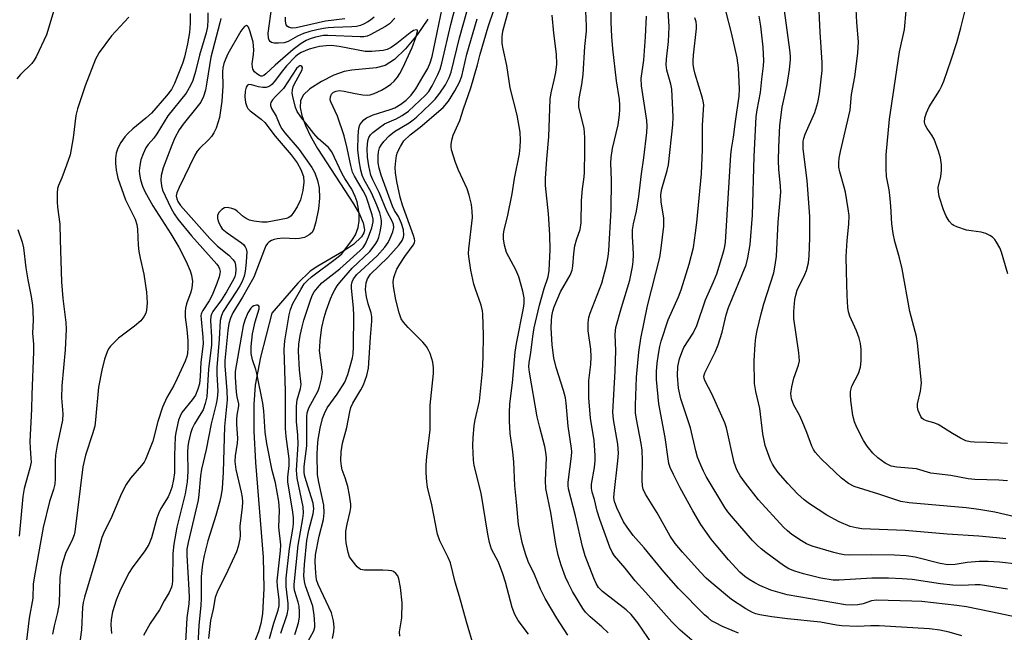
# Model space of a CAD drawing. Units: inches. Extents: x 1303766 to 1309766, y 561447 to 565446.
# Drawn here: x 1308650 to 1308902, y 564801 to 564957 of the extents above; entities that cross this region are included whole.
import ezdxf

# ---------------------------------------------------------------- set-up
doc = ezdxf.new("R2010")
doc.units = ezdxf.units.IN
doc.header["$MEASUREMENT"] = 0
doc.layers.add('HYDRO-Single Line Stream', color=4, linetype='Continuous')
doc.layers.add('Undefined', color=1, linetype='Continuous')

msp = doc.modelspace()

# ---------------------------------------------------------------- linework, layer by layer
at = {"layer": 'HYDRO-Single Line Stream'}
msp.add_lwpolyline([(1308754.45, 564957.38), (1308751.73, 564953.37), (1308748.76, 564949.8), (1308745.93, 564947.09), (1308743.56, 564945.57), (1308741.22, 564944.97), (1308734.98, 564944.34), (1308733.01, 564944), (1308730.42, 564943.09), (1308727.2, 564941.47), (1308724.29, 564939.58), (1308722.54, 564937.95), (1308721.88, 564936.54), (1308721.79, 564934.79), (1308722.18, 564932.77), (1308723.1, 564930.22), (1308724.42, 564927.49), (1308726.22, 564924.34), (1308735.42, 564910.16), (1308736.95, 564907.47), (1308737.89, 564905.27), (1308738.22, 564903.47), (1308738.06, 564902.74), (1308737.49, 564901.74), (1308735.39, 564899.73), (1308732.86, 564898), (1308726.31, 564894.2), (1308724.37, 564892.91), (1308721.16, 564889.85), (1308714.49, 564882.18), (1308711.63, 564870.9), (1308710.26, 564863.78), (1308709.89, 564858.8), (1308709.95, 564851.95), (1308710.38, 564843.96), (1308712.28, 564819.75), (1308712.52, 564811.74), (1308712.14, 564805.25), (1308711.73, 564802.8), (1308711.15, 564800.64), (1308708.28, 564793.56)], dxfattribs=at)
at = {"layer": 'Undefined'}
for points, elevation in [([(1308813.27, 564795.39), (1308808.2, 564802.91), (1308806.47, 564805.04), (1308805.19, 564806.24), (1308799.16, 564810.95), (1308798.11, 564811.99), (1308797.51, 564812.98), (1308796.94, 564814.33), (1308794.72, 564820.09), (1308794, 564822.43), (1308792.21, 564830.32), (1308790.44, 564837.19), (1308790.36, 564838.05), (1308790.38, 564838.92), (1308791.22, 564845.56), (1308791.27, 564846.66), (1308791.21, 564847.52), (1308790.34, 564853.29), (1308789.83, 564859.12), (1308789.63, 564860.51), (1308789.16, 564862.39), (1308787.24, 564868.29), (1308786.71, 564870.71), (1308786.27, 564874.11), (1308786.02, 564878.43), (1308786.05, 564880.21), (1308786.15, 564881.37), (1308786.43, 564882.72), (1308786.77, 564883.81), (1308788.42, 564887.65), (1308790.83, 564891.93), (1308791.36, 564893.15), (1308791.55, 564894.2), (1308791.79, 564897.45), (1308792.05, 564899.41), (1308792.45, 564900.95), (1308793.41, 564903.61), (1308793.66, 564905.28), (1308793.75, 564911), (1308794, 564913.95), (1308794.36, 564916.4), (1308794.5, 564917.97), (1308794.6, 564923.83), (1308794.57, 564927.12), (1308794.4, 564929.48), (1308793.24, 564934.17), (1308793.09, 564935.01), (1308793.06, 564935.81), (1308793.19, 564937.11), (1308793.84, 564940.69), (1308794.18, 564943.26), (1308794.64, 564950.38), (1308795, 564954.31), (1308795.04, 564955.72), (1308794.81, 564961.32)], 404), ([(1308891.08, 564799.62), (1308887.79, 564800.54), (1308885.47, 564801.03), (1308882.77, 564801.39), (1308869.94, 564802.2), (1308867.75, 564802.19), (1308864.39, 564801.97), (1308860.36, 564802.18), (1308858.99, 564802.35), (1308854.89, 564803.1), (1308846.47, 564803.94), (1308842.43, 564804.46), (1308839.35, 564804.98), (1308838.38, 564805.23), (1308837.47, 564805.57), (1308835.78, 564806.49), (1308832.11, 564808.89), (1308826.93, 564813.22), (1308825.63, 564814.38), (1308824.09, 564815.94), (1308819.59, 564820.98), (1308817.72, 564823.25), (1308816.43, 564825.12), (1308813.09, 564831.11), (1308810.15, 564835.82), (1308809.56, 564837.17), (1308809.37, 564838.01), (1308809.25, 564839.43), (1308809.36, 564844.41), (1308809.26, 564847.09), (1308809.01, 564848.79), (1308807.79, 564855.07), (1308807.58, 564856.71), (1308807.57, 564858.65), (1308807.79, 564865.8), (1308808.43, 564872.19), (1308808.94, 564875.69), (1308810.67, 564884.08), (1308813.81, 564896.45), (1308814.17, 564898.78), (1308814.78, 564904.42), (1308814.85, 564906.48), (1308814.1, 564910.69), (1308814.08, 564912.57), (1308814.32, 564913.95), (1308815.68, 564918.69), (1308816.01, 564920.15), (1308817.08, 564930.4), (1308817.23, 564932.44), (1308816.87, 564939.49), (1308816.62, 564940.8), (1308815.61, 564944.4), (1308815.45, 564945.74), (1308815.49, 564947.14), (1308815.99, 564951.71), (1308816.15, 564955.44), (1308816.13, 564956.88), (1308815.83, 564960.91)], 410), ([(1308904.63, 564830.09), (1308899.48, 564831.26), (1308895.39, 564831.97), (1308892.13, 564832.39), (1308877.56, 564833.67), (1308875.45, 564833.96), (1308869.81, 564835.87), (1308863.54, 564837.82), (1308862.08, 564838.55), (1308860.23, 564839.93), (1308855.14, 564844.81), (1308854.18, 564845.8), (1308853.5, 564846.63), (1308853.09, 564847.28), (1308852.65, 564848.18), (1308851.44, 564851.63), (1308850.23, 564854.52), (1308849.51, 564856.08), (1308848.11, 564858.65), (1308847.51, 564860.28), (1308847.32, 564861.66), (1308847.53, 564863.33), (1308848.11, 564865.57), (1308849.31, 564868.85), (1308849.53, 564869.99), (1308849.37, 564872.01), (1308848.11, 564880.81), (1308848.1, 564882.59), (1308848.35, 564885.71), (1308848.55, 564886.8), (1308848.96, 564888.09), (1308850.93, 564892.06), (1308851.36, 564893.12), (1308851.85, 564895.08), (1308852.03, 564896.81), (1308852.15, 564901.47), (1308852.13, 564906.9), (1308851.45, 564916.11), (1308850.49, 564924.24), (1308850.48, 564926.16), (1308850.6, 564926.9), (1308850.94, 564927.97), (1308853.44, 564933.55), (1308854.22, 564936.07), (1308854.67, 564938.34), (1308855.29, 564944.3), (1308855.31, 564946.33), (1308854.78, 564954.08), (1308854.42, 564963.17)], 420), ([(1308658.93, 564960.19), (1308657.76, 564956.19), (1308656.87, 564953.44), (1308654.25, 564947.78), (1308653.73, 564946.9), (1308653.1, 564946.1), (1308650.24, 564943.23), (1308649.28, 564942.13)], 400), ([(1308693.64, 564958.9), (1308693.67, 564956.35), (1308693.48, 564953.99), (1308692.96, 564951.14), (1308692.15, 564947.72), (1308691.65, 564946.06), (1308689.6, 564940.94), (1308688.82, 564939.41), (1308687.59, 564937.8), (1308683.78, 564933.39), (1308682.32, 564932.05), (1308678.99, 564929.36), (1308677.69, 564928.14), (1308676.88, 564927.26), (1308675.93, 564925.87), (1308675.14, 564924.39), (1308674.74, 564923.08), (1308674.52, 564921.74), (1308674.54, 564920.55), (1308674.72, 564918.77), (1308674.92, 564917.6), (1308675.16, 564916.74), (1308677.11, 564911.21), (1308679.55, 564906.23), (1308680.01, 564904.87), (1308680.14, 564903.71), (1308680.34, 564899.58), (1308680.53, 564897.92), (1308680.83, 564896.24), (1308681.74, 564892.17), (1308682.48, 564887.54), (1308682.66, 564884.81), (1308682.49, 564882.96), (1308682.27, 564882.17), (1308681.89, 564881.39), (1308681.56, 564880.9), (1308680.97, 564880.25), (1308679.41, 564878.88), (1308675.33, 564875.77), (1308673.28, 564873.71), (1308672.78, 564873.04), (1308672.39, 564872.32), (1308671.72, 564870.41), (1308670.99, 564867.58), (1308670.22, 564863.2), (1308669.44, 564854.89), (1308669.2, 564853.22), (1308668.68, 564851.31), (1308666.89, 564845.82), (1308666.19, 564842.87), (1308664.13, 564826.24), (1308663.92, 564825.41), (1308663.51, 564824.31), (1308661.75, 564820.69), (1308661.04, 564818.55), (1308660.63, 564816.89), (1308660.32, 564814.54), (1308660.09, 564807.88), (1308659.66, 564805.54), (1308658.81, 564802.18), (1308658.43, 564800.01)], 396), ([(1308698.19, 564959), (1308698.17, 564957.27), (1308698.04, 564955.53), (1308697.74, 564953.94), (1308696.05, 564948.19), (1308695.01, 564944.03), (1308694.29, 564941.74), (1308693.74, 564940.41), (1308692.63, 564938.45), (1308687.95, 564932.7), (1308685.12, 564928.07), (1308684.3, 564926.98), (1308682.9, 564925.35), (1308682.3, 564924.49), (1308681.57, 564922.99), (1308680.99, 564921.42), (1308680.73, 564920), (1308680.62, 564918.57), (1308680.66, 564917.71), (1308680.96, 564916.31), (1308681.45, 564914.64), (1308682, 564913.33), (1308684.09, 564909.61), (1308688.7, 564902.49), (1308690.77, 564899.09), (1308692.59, 564895.42), (1308693.62, 564892.97), (1308693.98, 564891.86), (1308694.22, 564890.24), (1308694.09, 564888.65), (1308693.83, 564887.59), (1308692.73, 564884.6), (1308692.45, 564883.44), (1308692.35, 564882.58), (1308692.39, 564881.14), (1308692.78, 564878), (1308693, 564875.15), (1308693.06, 564873.24), (1308692.94, 564871.87), (1308692.75, 564871.05), (1308692.35, 564869.93), (1308690.31, 564865.43), (1308689.42, 564863.64), (1308687.69, 564860.57), (1308686.54, 564858.15), (1308685.39, 564854.48), (1308684.07, 564849.42), (1308682.23, 564844.75), (1308681.85, 564844.05), (1308681.21, 564843.16), (1308678.33, 564839.99), (1308677.26, 564838.3), (1308676.08, 564836.02), (1308673.34, 564829.53), (1308671.71, 564826.37), (1308671.03, 564824.77), (1308669.79, 564820.06), (1308666.61, 564809.5), (1308666.26, 564808.13), (1308666.12, 564806.96), (1308665.86, 564801.1), (1308663.74, 564785.51)], 394), ([(1308740.72, 564957.93), (1308739.8, 564957.18), (1308739.05, 564956.7), (1308738, 564956.14), (1308737.2, 564955.82), (1308736.15, 564955.55), (1308734.97, 564955.43), (1308730.4, 564955.31), (1308728.92, 564955.2), (1308727.75, 564955.05), (1308726, 564954.68), (1308724.27, 564954.24), (1308722.65, 564953.72), (1308721.12, 564953.02), (1308718.7, 564951.67), (1308717.67, 564951.36), (1308716.26, 564951.24), (1308715.16, 564951.26), (1308714.44, 564951.42), (1308714.09, 564951.68), (1308713.86, 564952.07), (1308713.7, 564952.54), (1308713.6, 564953.79), (1308714.5, 564960.68)], 392), ([(1308723.4, 564797.48), (1308725.25, 564800.86), (1308725.51, 564801.79), (1308725.57, 564802.56), (1308725.36, 564804.87), (1308724.99, 564807.16), (1308723.16, 564812.41), (1308722.91, 564813.52), (1308722.74, 564814.96), (1308722.87, 564817.86), (1308723.46, 564823.96), (1308724.02, 564826.64), (1308725.09, 564830.8), (1308725.27, 564832.11), (1308725.06, 564833.54), (1308723.28, 564839.29), (1308722.9, 564840.73), (1308722.79, 564841.48), (1308722.83, 564842.9), (1308723.44, 564848.2), (1308723.48, 564855.61), (1308723.56, 564856.65), (1308724.02, 564857.95), (1308726.36, 564862.26), (1308726.74, 564863.36), (1308727.24, 564865.37), (1308727.45, 564867.11), (1308726.76, 564872.65), (1308726.77, 564873.51), (1308726.93, 564875.22), (1308727.35, 564878.51), (1308727.89, 564881.06), (1308728.4, 564882.75), (1308729.55, 564885.83), (1308730.11, 564887.17), (1308730.64, 564888.18), (1308731.23, 564889.16), (1308731.89, 564890.05), (1308735.09, 564893.65), (1308739.58, 564897.93), (1308741, 564899.76), (1308741.56, 564900.71), (1308741.92, 564901.63), (1308742.24, 564903), (1308742.55, 564904.94), (1308742.59, 564905.77), (1308742.45, 564906.79), (1308742.13, 564907.89), (1308741.4, 564909.84), (1308740.06, 564913), (1308738.06, 564916.48), (1308737.66, 564917.45), (1308737.27, 564918.78), (1308736.85, 564921.17), (1308736.55, 564923.95), (1308736.59, 564927.52), (1308736.78, 564929.53), (1308737.07, 564930.33), (1308737.51, 564931.05), (1308738.06, 564931.68), (1308738.71, 564932.15), (1308740.44, 564932.97), (1308744.82, 564934.29), (1308746.02, 564934.75), (1308747.56, 564935.64), (1308748.93, 564936.72), (1308750.14, 564937.94), (1308751.34, 564939.58), (1308753.19, 564942.62), (1308754.4, 564944.82), (1308755.06, 564946.25), (1308755.54, 564947.86), (1308758.12, 564960.18)], 390), ([(1308730.01, 564798.93), (1308730.43, 564800.65), (1308730.5, 564801.78), (1308730.31, 564803.43), (1308729.76, 564805.46), (1308729.14, 564806.98), (1308726.34, 564812.73), (1308725.99, 564813.94), (1308725.78, 564815.64), (1308725.59, 564818.53), (1308725.7, 564820.31), (1308726.63, 564825.08), (1308727.73, 564829.41), (1308727.91, 564831.09), (1308727.79, 564833.06), (1308726.52, 564838.96), (1308726.23, 564840.83), (1308726.1, 564846.04), (1308726.2, 564847.9), (1308726.41, 564849.85), (1308726.91, 564852.74), (1308727.53, 564855.19), (1308727.97, 564856.53), (1308728.72, 564857.95), (1308731.28, 564861.41), (1308733.18, 564864.49), (1308733.97, 564866.48), (1308735.18, 564870.77), (1308735.33, 564871.81), (1308735.43, 564873.57), (1308735.53, 564881.63), (1308735.43, 564883.48), (1308734.87, 564888.62), (1308734.89, 564889.45), (1308735.05, 564890.22), (1308735.42, 564890.98), (1308736.28, 564892.07), (1308741.44, 564896.86), (1308743.45, 564899.1), (1308744.29, 564900.3), (1308744.84, 564901.35), (1308745.5, 564902.99), (1308745.72, 564904.08), (1308745.66, 564904.83), (1308745.43, 564905.58), (1308743.96, 564908.29), (1308741.96, 564913.05), (1308740.35, 564916.26), (1308739.89, 564917.48), (1308739.31, 564919.88), (1308738.98, 564922.1), (1308738.94, 564924.3), (1308739.07, 564926.25), (1308739.31, 564927.1), (1308739.74, 564927.79), (1308740.34, 564928.39), (1308741.69, 564929.47), (1308743.38, 564930.59), (1308746.37, 564931.94), (1308747.86, 564932.79), (1308749.46, 564933.9), (1308750.97, 564935.22), (1308753.84, 564937.97), (1308754.69, 564938.92), (1308755.56, 564940.31), (1308757.01, 564943.23), (1308757.58, 564944.61), (1308758.05, 564946.18), (1308760.33, 564956.05), (1308761.4, 564960.31)], 392), ([(1308747.29, 564799.48), (1308747.23, 564800.61), (1308747.75, 564804.21), (1308747.91, 564808.02), (1308747.44, 564812), (1308747.06, 564814.2), (1308746.76, 564814.95), (1308746.29, 564815.59), (1308745.69, 564816.06), (1308745.19, 564816.24), (1308744.37, 564816.36), (1308742.92, 564816.42), (1308738.24, 564816.37), (1308737.18, 564816.58), (1308736.33, 564817.26), (1308735.04, 564818.85), (1308734.42, 564819.84), (1308734.04, 564820.9), (1308733.52, 564823.39), (1308733.46, 564824.58), (1308733.5, 564826.35), (1308733.77, 564828.22), (1308734.59, 564831.39), (1308734.73, 564832.48), (1308734.72, 564833.32), (1308734.39, 564835.58), (1308733.94, 564837.82), (1308733.31, 564840.02), (1308732.56, 564842.07), (1308732.31, 564842.99), (1308732.2, 564844.4), (1308732.26, 564846.69), (1308732.57, 564848.95), (1308733.71, 564852.91), (1308734.44, 564856.91), (1308734.72, 564858.02), (1308735.23, 564859.12), (1308737.3, 564862.56), (1308737.98, 564863.86), (1308738.86, 564866.26), (1308739.28, 564868.07), (1308739.75, 564876.03), (1308740.09, 564880.13), (1308740.11, 564881.27), (1308739.97, 564882.24), (1308739.16, 564884.59), (1308738.75, 564886.33), (1308738.52, 564888.27), (1308738.62, 564889.97), (1308738.97, 564891), (1308739.75, 564892.14), (1308744.22, 564896.44), (1308747.12, 564899.62), (1308747.9, 564900.81), (1308748.2, 564901.61), (1308748.32, 564902.16), (1308748.24, 564903.49), (1308747.73, 564905.09), (1308746.93, 564906.88), (1308745.87, 564908.48), (1308745.36, 564909.54), (1308742.46, 564917.45), (1308742, 564919.24), (1308741.77, 564920.66), (1308741.69, 564922.36), (1308741.79, 564923.44), (1308742.09, 564924.45), (1308742.46, 564925.17), (1308743.16, 564926.08), (1308744.53, 564927.57), (1308745.91, 564928.68), (1308749.64, 564930.87), (1308750.68, 564931.61), (1308751.51, 564932.31), (1308755.13, 564935.74), (1308756.3, 564936.97), (1308757.52, 564938.45), (1308758.93, 564940.63), (1308759.9, 564942.45), (1308760.43, 564943.88), (1308762.51, 564952.62), (1308764.4, 564959.28)], 394), ([(1308780.16, 564800.01), (1308777.52, 564803.54), (1308776.69, 564805.04), (1308775.99, 564806.89), (1308774.3, 564813.31), (1308773.64, 564815.48), (1308772.48, 564818.43), (1308770.76, 564821.82), (1308770.2, 564823.52), (1308769.79, 564825.64), (1308768.07, 564836.08), (1308766.29, 564843.16), (1308766.13, 564844.6), (1308765.95, 564848.34), (1308766, 564850.24), (1308766.32, 564853.42), (1308766.58, 564854.87), (1308767.66, 564859.66), (1308768.46, 564867.34), (1308768.61, 564870.88), (1308768.7, 564876.58), (1308768.54, 564881.91), (1308768.42, 564882.79), (1308768.05, 564884.22), (1308766.6, 564888.28), (1308766.2, 564889.63), (1308765.43, 564893.15), (1308764.91, 564896.64), (1308764.85, 564897.47), (1308764.91, 564898.64), (1308765.85, 564906.65), (1308765.81, 564908.3), (1308765.62, 564909.95), (1308765, 564912.4), (1308764.47, 564914.02), (1308762.26, 564918.79), (1308761.55, 564920.69), (1308760.52, 564923.99), (1308760.39, 564924.82), (1308760.4, 564925.35), (1308760.58, 564926.41), (1308760.95, 564927.73), (1308762.64, 564931.52), (1308763.57, 564934.46), (1308765.48, 564939.84), (1308767.11, 564945.7), (1308767.79, 564948.47), (1308769.88, 564955.41), (1308771.34, 564959.68)], 398), ([(1308790.25, 564799.8), (1308787.42, 564804.12), (1308784.44, 564809.14), (1308783.26, 564811.55), (1308781.69, 564815.27), (1308780.09, 564818.63), (1308779.42, 564820.56), (1308778.54, 564823.5), (1308777.65, 564828.08), (1308777.16, 564833.85), (1308776.67, 564838.04), (1308776.45, 564844.05), (1308776.2, 564846.69), (1308775.54, 564851.34), (1308775.36, 564854.58), (1308775.33, 564856.64), (1308775.41, 564858.97), (1308776.14, 564864.35), (1308776.8, 564872.17), (1308777.16, 564874.41), (1308778.95, 564883.49), (1308779.06, 564884.64), (1308779.05, 564886.08), (1308778.78, 564887.8), (1308777.69, 564891.49), (1308776.92, 564893.26), (1308774.59, 564897.7), (1308774.02, 564899.56), (1308773.76, 564901.21), (1308773.81, 564902.36), (1308773.97, 564903.51), (1308774.79, 564906.82), (1308776.04, 564912.68), (1308776.65, 564916.61), (1308777.85, 564922.96), (1308778.08, 564924.68), (1308778.15, 564926.47), (1308778.02, 564928.52), (1308777.28, 564932.82), (1308775.54, 564939.85), (1308774.66, 564945.53), (1308773.68, 564949.78), (1308773.45, 564951.22), (1308773.46, 564952.93), (1308773.63, 564954.3), (1308774.1, 564956.22), (1308775.23, 564960.19)], 400), ([(1308800.56, 564800.37), (1308798.97, 564801.91), (1308795.94, 564804.44), (1308794.8, 564805.68), (1308794.1, 564806.58), (1308791.47, 564810.91), (1308790.41, 564813.02), (1308789.7, 564814.65), (1308788.53, 564817.73), (1308787.76, 564820.25), (1308787.16, 564823.04), (1308785.92, 564831.2), (1308784.64, 564837.3), (1308784.57, 564839.33), (1308784.78, 564845.12), (1308784.67, 564846.57), (1308784.37, 564848.02), (1308783.06, 564852.94), (1308782.45, 564855.67), (1308780.44, 564867.11), (1308780.3, 564868.47), (1308780.36, 564869.58), (1308780.75, 564872), (1308781.26, 564876.17), (1308781.67, 564878.43), (1308782.98, 564884.24), (1308784.22, 564888.46), (1308785.22, 564891.51), (1308785.51, 564893.09), (1308785.77, 564898.42), (1308785.68, 564902.23), (1308785.35, 564907.63), (1308784.56, 564914.88), (1308784.52, 564916.66), (1308784.88, 564921.62), (1308785.41, 564927.33), (1308785.74, 564936.96), (1308785.99, 564938.58), (1308786.8, 564941.76), (1308787.2, 564943.8), (1308787.4, 564945.92), (1308787.36, 564948.45), (1308786.69, 564953.87), (1308786.22, 564958.46)], 402), ([(1308823.76, 564796.94), (1308819.02, 564801.09), (1308816.88, 564803.15), (1308810.14, 564810.77), (1308807.46, 564813.65), (1308804.94, 564816.88), (1308802.21, 564820.06), (1308801.63, 564821.03), (1308801.03, 564822.32), (1308798.42, 564829.35), (1308797.75, 564831.47), (1308797.09, 564834.48), (1308796.44, 564836.33), (1308796.3, 564837.36), (1308796.31, 564838.4), (1308797.05, 564842.69), (1308797.23, 564844.43), (1308797.26, 564845.75), (1308797, 564849.59), (1308796.08, 564855.27), (1308795.64, 564860.54), (1308795.65, 564864.93), (1308796.13, 564869.07), (1308796.24, 564870.99), (1308796.1, 564872.96), (1308795.46, 564877.68), (1308795.44, 564879.67), (1308795.61, 564881.06), (1308795.95, 564882.19), (1308798.95, 564889.81), (1308800.13, 564894.41), (1308800.59, 564896.67), (1308800.75, 564898.24), (1308801.38, 564908.65), (1308801.45, 564916.19), (1308801.3, 564920.6), (1308801.33, 564922.04), (1308801.71, 564924.28), (1308803.11, 564930.38), (1308803.49, 564932.89), (1308803.6, 564934.29), (1308803.58, 564935.41), (1308803.44, 564936.86), (1308802.68, 564941.66), (1308801.77, 564949.84), (1308801.52, 564953.01), (1308801.35, 564956.55), (1308801.38, 564960.28)], 406), ([(1308902.72, 564811.57), (1308895.75, 564812.62), (1308894.51, 564812.67), (1308891.05, 564812.52), (1308888.77, 564812.61), (1308885.59, 564812.95), (1308878.31, 564813.98), (1308875.81, 564814.22), (1308872.27, 564814.38), (1308868.02, 564814.37), (1308859.71, 564813.81), (1308858.16, 564813.82), (1308855.01, 564814.4), (1308850.54, 564815.49), (1308848.31, 564816.12), (1308846.8, 564816.71), (1308845.42, 564817.58), (1308840.91, 564820.94), (1308839.75, 564821.85), (1308838.73, 564822.77), (1308837.54, 564824.02), (1308832.09, 564830.21), (1308831.21, 564831.3), (1308830.44, 564832.42), (1308825.61, 564840.41), (1308824.93, 564841.74), (1308824.26, 564843.26), (1308823.47, 564845.34), (1308822.97, 564846.97), (1308821.61, 564852.84), (1308819.15, 564860.29), (1308818.59, 564862.99), (1308818.29, 564866.19), (1308818.43, 564868.49), (1308818.83, 564870.47), (1308819.39, 564872.13), (1308819.96, 564873.39), (1308822.29, 564877.08), (1308823.29, 564879.06), (1308825.5, 564885.58), (1308827.52, 564890.16), (1308828.35, 564892.28), (1308830.17, 564898.1), (1308830.46, 564899.22), (1308830.63, 564900.35), (1308831.95, 564922.69), (1308832.13, 564924.17), (1308832.67, 564927.25), (1308833.13, 564931.24), (1308834.06, 564937.69), (1308834.18, 564939.61), (1308833.88, 564944.97), (1308833.6, 564947.51), (1308832.17, 564953.9), (1308830.64, 564959.54)], 414), ([(1308902.28, 564824.39), (1308899.91, 564824.67), (1308895.44, 564825.1), (1308887.27, 564825.62), (1308876.56, 564826.54), (1308865.47, 564827.02), (1308864.01, 564827.21), (1308862.45, 564827.61), (1308859.68, 564828.75), (1308856.48, 564830.51), (1308852.05, 564833.37), (1308850.76, 564834.39), (1308849.02, 564835.94), (1308846.5, 564838.62), (1308844.05, 564841.44), (1308843.19, 564842.58), (1308842.6, 564843.56), (1308842.14, 564844.59), (1308840.75, 564848.31), (1308840.13, 564851.31), (1308839.34, 564857.79), (1308838.34, 564862.14), (1308838, 564864.16), (1308837.89, 564870.02), (1308838.17, 564874.28), (1308838.36, 564875.94), (1308838.7, 564877.78), (1308839.68, 564881.98), (1308840.37, 564884.56), (1308842.93, 564892.52), (1308843.34, 564894.5), (1308843.66, 564896.8), (1308844.1, 564905.49), (1308844.72, 564913.12), (1308844.68, 564914.69), (1308844.25, 564919), (1308844.13, 564921.17), (1308844.21, 564924.67), (1308844.48, 564930.24), (1308845.07, 564934.85), (1308846.4, 564940.69), (1308846.98, 564944.51), (1308847.24, 564946.99), (1308847.23, 564947.93), (1308847.08, 564949.54), (1308845.72, 564959.61)], 418), ([(1308902.78, 564839.23), (1308900.56, 564839.47), (1308894.42, 564839.63), (1308892.67, 564839.75), (1308888.24, 564840.61), (1308883.14, 564841.25), (1308879.43, 564842.34), (1308874.44, 564842.77), (1308872.99, 564843.06), (1308871.46, 564843.8), (1308869.59, 564845.19), (1308868.32, 564846.38), (1308866.86, 564848.13), (1308865.92, 564849.61), (1308864.23, 564852.88), (1308863.62, 564854.38), (1308863.19, 564855.97), (1308862.66, 564859.8), (1308862.56, 564861.29), (1308862.6, 564862.15), (1308862.95, 564863.49), (1308864.59, 564866.77), (1308865.11, 564868.32), (1308865.32, 564870), (1308865.28, 564872.96), (1308865.14, 564874.4), (1308864.83, 564875.8), (1308864.11, 564877.68), (1308862.4, 564881.39), (1308862.06, 564882.5), (1308861.87, 564883.59), (1308861.68, 564886.71), (1308861.51, 564892.82), (1308861.49, 564896.66), (1308861.71, 564900.8), (1308862.17, 564904.95), (1308862.21, 564907.2), (1308862.01, 564908.91), (1308861.3, 564913.16), (1308860.98, 564914.46), (1308859.81, 564918.36), (1308859.6, 564919.5), (1308859.55, 564920.65), (1308859.68, 564921.81), (1308860.03, 564923.54), (1308862.47, 564934.16), (1308862.84, 564938.16), (1308863.67, 564942.67), (1308864.42, 564948.73), (1308864.6, 564951.6), (1308864.17, 564956.52), (1308864.01, 564959.95)], 422), ([(1308677.9, 564957.92), (1308673.53, 564953.13), (1308670.39, 564948.89), (1308669.4, 564947.21), (1308666.76, 564940.33), (1308664.78, 564934.47), (1308664.41, 564932.77), (1308663.74, 564927.03), (1308662.89, 564922.7), (1308662.03, 564920.04), (1308660.81, 564916.82), (1308659.95, 564914.83), (1308659.7, 564914.04), (1308659.58, 564912.94), (1308659.59, 564910.68), (1308659.71, 564909.26), (1308660.32, 564904.97), (1308660.38, 564900.96), (1308660.75, 564890.18), (1308661.07, 564885.96), (1308661.79, 564879.77), (1308661.9, 564878.06), (1308661.67, 564872.8), (1308660.77, 564863.58), (1308660.72, 564860.49), (1308661.04, 564856.43), (1308661, 564854.79), (1308659.64, 564848.43), (1308659.19, 564845.88), (1308659.11, 564844.26), (1308659.13, 564839.82), (1308659.01, 564838.38), (1308658.7, 564837.06), (1308657.67, 564833.95), (1308655.99, 564827.36), (1308653.78, 564814.98), (1308653.49, 564812.81), (1308653.34, 564809.23), (1308652.45, 564804.12), (1308651.39, 564795.57)], 398), ([(1308701.46, 564957.59), (1308701.22, 564956.48), (1308698.92, 564947.72), (1308697.92, 564941.25), (1308697.52, 564939.22), (1308697.05, 564937.62), (1308696.32, 564936.18), (1308695.34, 564934.85), (1308691.8, 564930.55), (1308690.85, 564929.07), (1308689.71, 564927.02), (1308688.91, 564925.13), (1308686.74, 564919.35), (1308686.18, 564917.39), (1308686.12, 564916.24), (1308686.27, 564914.8), (1308686.58, 564913.68), (1308688.68, 564909.12), (1308689.52, 564907.58), (1308690.48, 564906.26), (1308693.97, 564902), (1308700.48, 564894.74), (1308700.89, 564894.13), (1308701.17, 564893.49), (1308701.27, 564892.82), (1308701.23, 564892.32), (1308701.04, 564891.48), (1308700.48, 564889.8), (1308699.29, 564886.82), (1308698.48, 564885.33), (1308696.84, 564882.87), (1308696.46, 564882.01), (1308696.39, 564881.47), (1308696.41, 564880.64), (1308696.91, 564876.05), (1308696.98, 564874.37), (1308696.4, 564869.62), (1308696.21, 564865.97), (1308695.98, 564864.08), (1308695.63, 564862.75), (1308694.97, 564861.22), (1308694.14, 564859.97), (1308691.54, 564856.79), (1308691.04, 564855.86), (1308690.69, 564854.79), (1308689.94, 564851.63), (1308689.78, 564850.52), (1308689.6, 564845.75), (1308689.66, 564841.3), (1308689.41, 564839.58), (1308688.92, 564837.58), (1308688.46, 564836.23), (1308688, 564835.19), (1308686.15, 564832.19), (1308685.6, 564831.12), (1308685.13, 564829.75), (1308683.7, 564824.7), (1308683.04, 564822.97), (1308682.07, 564821.35), (1308678.83, 564817.04), (1308678.01, 564815.8), (1308675.79, 564811.44), (1308674.7, 564808.77), (1308673.8, 564805.74), (1308673.39, 564803.79), (1308673.36, 564802.44), (1308673.53, 564800.2)], 392), ([(1308746.01, 564957.64), (1308744.67, 564956.19), (1308743.63, 564955.52), (1308739.67, 564953.39), (1308738.88, 564953.05), (1308738.03, 564952.88), (1308737.16, 564952.85), (1308728.87, 564953.24), (1308727.78, 564953.22), (1308725.71, 564952.8), (1308724.3, 564952.38), (1308723.27, 564951.98), (1308722, 564951.2), (1308719.96, 564949.61), (1308715.37, 564945.63), (1308713.03, 564943.39), (1308712.47, 564943), (1308712.07, 564942.86), (1308711.73, 564942.86), (1308711.33, 564942.98), (1308710.66, 564943.39), (1308710.07, 564943.95), (1308709.67, 564944.64), (1308709.55, 564945.16), (1308709.53, 564945.97), (1308709.82, 564948.33), (1308709.88, 564949.58), (1308709.71, 564951.54), (1308709.01, 564954.21), (1308708.58, 564955.33), (1308708.34, 564955.63), (1308708.06, 564955.77), (1308707.57, 564955.53), (1308707.08, 564954.99), (1308706.62, 564954.3), (1308703.31, 564948.58), (1308702.72, 564947.37), (1308702.27, 564946.05), (1308702.01, 564944.95), (1308701.89, 564943.97), (1308702, 564940.24), (1308701.75, 564936.39), (1308701.1, 564932.25), (1308700.74, 564930.86), (1308700.28, 564929.51), (1308699.68, 564928.3), (1308699.1, 564927.4), (1308698.32, 564926.54), (1308696.03, 564924.31), (1308695.46, 564923.63), (1308694.8, 564922.65), (1308690.8, 564914.36), (1308690.23, 564913), (1308690.09, 564912.18), (1308690.18, 564911.4), (1308690.49, 564910.71), (1308691.18, 564909.77), (1308698.69, 564901.27), (1308700.66, 564899.34), (1308703.55, 564897), (1308704.66, 564895.86), (1308705.02, 564895.2), (1308705.22, 564894.45), (1308705.31, 564893.35), (1308705.24, 564892.25), (1308705.05, 564891.56), (1308704.68, 564890.76), (1308702.94, 564887.64), (1308701.68, 564885.62), (1308699.47, 564882.61), (1308699.2, 564882.13), (1308698.96, 564881.41), (1308698.86, 564880.33), (1308699.1, 564876.07), (1308699.07, 564874.08), (1308698.32, 564867.86), (1308697.87, 564860.74), (1308697.49, 564859.05), (1308696.92, 564857.41), (1308696.4, 564856.47), (1308694.75, 564853.89), (1308694.15, 564852.68), (1308693.72, 564851.4), (1308693.23, 564849.17), (1308693.05, 564848.04), (1308692.94, 564846.64), (1308693.05, 564841.69), (1308692.88, 564839.05), (1308692.32, 564835.97), (1308690.18, 564827.4), (1308689.44, 564823.03), (1308689.21, 564820.69), (1308689.1, 564813.69), (1308689.01, 564812.84), (1308688.82, 564812.02), (1308688.3, 564810.73), (1308686.98, 564808.57), (1308685.81, 564806.27), (1308683.42, 564802.74), (1308681.68, 564799.68)], 390), ([(1308733.19, 564957.53), (1308728.25, 564956.91), (1308720.71, 564955.17), (1308719.69, 564955.13), (1308718.77, 564955.39), (1308718.44, 564955.65), (1308718.2, 564955.98), (1308717.99, 564956.87), (1308718.02, 564957.88)], 394), ([(1308766.33, 564796.52), (1308764.3, 564803.2), (1308762.58, 564809.66), (1308761.44, 564813.33), (1308760.22, 564818.32), (1308759.65, 564819.66), (1308757.48, 564823.89), (1308756.88, 564825.6), (1308755.45, 564833.14), (1308754.35, 564837.65), (1308754.16, 564839.03), (1308754.03, 564841.32), (1308754.05, 564843.24), (1308754.22, 564845.53), (1308755.04, 564852.21), (1308755.06, 564858.6), (1308755.89, 564866.73), (1308755.86, 564868.17), (1308755.71, 564869.61), (1308755.5, 564870.46), (1308755.01, 564871.83), (1308754.54, 564872.89), (1308754.08, 564873.65), (1308753.12, 564874.76), (1308749.38, 564878.52), (1308748.24, 564879.83), (1308747.6, 564880.76), (1308747.08, 564882.22), (1308746.24, 564885.6), (1308745.62, 564889.04), (1308745.58, 564890.18), (1308745.73, 564891.28), (1308745.97, 564892.1), (1308746.53, 564893.44), (1308747.25, 564894.72), (1308748.55, 564896.71), (1308750.71, 564899.54), (1308751.03, 564900.2), (1308751.1, 564900.68), (1308751.03, 564901.23), (1308750.79, 564902.07), (1308747.96, 564909.78), (1308747.32, 564911.84), (1308746.52, 564915.9), (1308746.18, 564918.08), (1308746.09, 564919.48), (1308746.22, 564921.16), (1308746.43, 564922.54), (1308746.66, 564923.34), (1308747.41, 564924.84), (1308748.34, 564926.25), (1308749.96, 564927.81), (1308752.5, 564929.79), (1308758.4, 564934.77), (1308759.74, 564936.4), (1308761.38, 564939.06), (1308762.53, 564941.33), (1308763.1, 564942.83), (1308764.43, 564948.43), (1308767.1, 564957.46)], 396), ([(1308833.96, 564800.32), (1308832.29, 564800.95), (1308829.83, 564802), (1308828.04, 564802.89), (1308827.05, 564803.48), (1308826.12, 564804.17), (1308825.24, 564804.96), (1308818.53, 564811.7), (1308814.82, 564816), (1308809.76, 564822.16), (1308807.01, 564825.31), (1308805.4, 564827.39), (1308804.54, 564828.78), (1308802.82, 564832.39), (1308802.21, 564833.99), (1308802.06, 564834.93), (1308802.07, 564836.01), (1308803.07, 564844.41), (1308803.19, 564846.39), (1308803.02, 564848.68), (1308801.97, 564854.96), (1308801.78, 564856.88), (1308802.37, 564867.36), (1308802.5, 564872.59), (1308802.38, 564876.61), (1308802.42, 564877.74), (1308802.57, 564878.54), (1308804, 564883.64), (1308806.14, 564890.62), (1308806.81, 564894), (1308806.98, 564895.43), (1308807.02, 564897.22), (1308806.98, 564899.01), (1308806.77, 564901.81), (1308806.8, 564903.46), (1308807.05, 564905.03), (1308807.81, 564908.3), (1308808.39, 564912.01), (1308809.1, 564917.79), (1308809.74, 564921.89), (1308810.5, 564928.44), (1308810.53, 564930.07), (1308810.44, 564931.48), (1308809.14, 564940.36), (1308808.99, 564942.22), (1308809.68, 564946.9), (1308810.15, 564952.92), (1308810.36, 564958.14)], 408), ([(1308912.7, 564802.72), (1308898.52, 564805.78), (1308892.23, 564806.99), (1308889.75, 564807.34), (1308880.82, 564808.35), (1308878.28, 564808.5), (1308869.2, 564808.7), (1308867.97, 564808.52), (1308865.79, 564807.81), (1308864.48, 564807.53), (1308863.06, 564807.46), (1308861.31, 564807.58), (1308846.38, 564810.09), (1308842.21, 564811.33), (1308839.34, 564812.49), (1308838.08, 564813.13), (1308836.62, 564814.01), (1308835.53, 564814.83), (1308834.3, 564815.91), (1308831.39, 564819.07), (1308828.22, 564822.77), (1308826.97, 564824.35), (1308824.29, 564828.09), (1308822.24, 564831.61), (1308819.03, 564837.49), (1308817.31, 564840.85), (1308816.45, 564842.69), (1308816.13, 564843.73), (1308815.9, 564844.94), (1308815.15, 564850.38), (1308813.53, 564858.97), (1308812.92, 564865.21), (1308812.91, 564867.28), (1308813.11, 564869.36), (1308813.44, 564871.66), (1308813.8, 564873.64), (1308814.14, 564875), (1308815.94, 564880.44), (1308818.58, 564886.33), (1308819.29, 564888.11), (1308821.33, 564894.7), (1308822.37, 564899.01), (1308822.95, 564902.71), (1308823.26, 564905.35), (1308824.43, 564917.84), (1308824.7, 564924.04), (1308824.67, 564930.29), (1308825.01, 564935.46), (1308824.91, 564936.43), (1308824.74, 564937.22), (1308822.85, 564943.33), (1308822.5, 564944.78), (1308822.34, 564945.89), (1308822.3, 564946.73), (1308822.39, 564948.16), (1308823.16, 564955.05), (1308823.19, 564955.91), (1308823.11, 564956.71), (1308822.79, 564957.77)], 412), ([(1308905.24, 564817.94), (1308900.68, 564818.42), (1308897.78, 564818.64), (1308895.48, 564818.64), (1308892.39, 564818.41), (1308889.38, 564817.87), (1308887.45, 564817.81), (1308885.48, 564818.1), (1308879.12, 564819.73), (1308876.81, 564820.1), (1308873.84, 564820.25), (1308867.9, 564820.37), (1308862.4, 564820.25), (1308860.92, 564820.33), (1308859.65, 564820.56), (1308858.28, 564820.92), (1308852.77, 564822.57), (1308851.28, 564823.15), (1308850.01, 564823.89), (1308847.57, 564825.54), (1308846.45, 564826.44), (1308845.4, 564827.45), (1308839, 564834.37), (1308835.68, 564838.64), (1308834.35, 564840.53), (1308833.53, 564842.06), (1308832.84, 564843.94), (1308830.82, 564852.82), (1308830.44, 564854.12), (1308827.11, 564861.56), (1308825.41, 564864.77), (1308825.11, 564865.47), (1308825.06, 564866.09), (1308825.29, 564866.88), (1308827.93, 564872.18), (1308828.68, 564874.03), (1308829.71, 564877.34), (1308830.75, 564881.73), (1308831.32, 564883.66), (1308835.84, 564894.56), (1308836.33, 564896.37), (1308836.94, 564899.75), (1308837.47, 564907.26), (1308837.96, 564922.24), (1308838.47, 564932.43), (1308838.7, 564934.24), (1308839.53, 564938.64), (1308839.87, 564942.08), (1308840.33, 564945.51), (1308840.41, 564946.79), (1308840.24, 564950.22), (1308839.65, 564955.63), (1308839.23, 564958.2)], 416), ([(1308720.39, 564799.91), (1308720.69, 564800.7), (1308721.32, 564802.95), (1308721.6, 564804.39), (1308721.62, 564805.77), (1308721.48, 564807.16), (1308721.23, 564808.25), (1308720.41, 564810.92), (1308720.26, 564811.93), (1308720.25, 564812.74), (1308721.25, 564822.79), (1308722.5, 564829.65), (1308722.64, 564831), (1308722.52, 564832.61), (1308721.05, 564839.99), (1308720.85, 564841.97), (1308721.26, 564848.63), (1308721.18, 564850.97), (1308720.85, 564854.49), (1308720.83, 564858.36), (1308721.04, 564860.01), (1308721.85, 564862.88), (1308722.01, 564863.9), (1308721.63, 564867.69), (1308721.36, 564872.41), (1308721.44, 564874.25), (1308721.77, 564876.43), (1308722.25, 564878.72), (1308722.73, 564880.42), (1308724.5, 564885.77), (1308724.94, 564886.86), (1308725.35, 564887.61), (1308726.18, 564888.69), (1308727.36, 564889.91), (1308731.91, 564893.49), (1308737.1, 564898.18), (1308737.86, 564898.95), (1308738.5, 564899.89), (1308739.26, 564901.67), (1308740.08, 564904.03), (1308740.42, 564905.59), (1308740.42, 564906.26), (1308740.19, 564907.38), (1308738.63, 564912.04), (1308737.91, 564913.46), (1308735.67, 564917.2), (1308735.18, 564918.29), (1308734.74, 564919.97), (1308733.82, 564924.42), (1308733, 564927.54), (1308731.32, 564932.55), (1308729.6, 564936.22), (1308729.48, 564936.76), (1308729.54, 564937.52), (1308729.8, 564938.22), (1308730.27, 564938.74), (1308730.96, 564939.01), (1308731.75, 564939.12), (1308733.07, 564938.99), (1308735.81, 564938.4), (1308737.84, 564938.06), (1308739, 564937.98), (1308739.71, 564938.05), (1308740.75, 564938.38), (1308742.58, 564939.28), (1308743.84, 564940), (1308744.98, 564940.81), (1308745.82, 564941.53), (1308746.7, 564942.55), (1308747.28, 564943.47), (1308748.02, 564944.95), (1308750.4, 564950.18), (1308751.38, 564952.69), (1308751.81, 564954.24), (1308751.76, 564954.57), (1308751.55, 564954.71), (1308750.79, 564954.49), (1308749.88, 564953.94), (1308746.47, 564951.16), (1308745.09, 564950.16), (1308744.07, 564949.67), (1308742.98, 564949.38), (1308740.11, 564949.13), (1308738.39, 564949.15), (1308731.78, 564950.44), (1308729.73, 564950.64), (1308728.44, 564950.61), (1308726.71, 564950.39), (1308725.33, 564950.11), (1308724.04, 564949.74), (1308722.03, 564948.89), (1308721.37, 564948.49), (1308720.56, 564947.83), (1308718.28, 564945.44), (1308717.22, 564944.16), (1308715.12, 564941.37), (1308714.53, 564940.73), (1308714.09, 564940.37), (1308713.6, 564940.11), (1308713.07, 564939.95), (1308712.25, 564939.9), (1308711.15, 564940.06), (1308709.35, 564940.63), (1308708.68, 564940.72), (1308708.34, 564940.56), (1308708, 564939.98), (1308707.71, 564938.95), (1308707.58, 564937.5), (1308707.76, 564936.08), (1308708.11, 564935.03), (1308708.41, 564934.57), (1308709, 564933.97), (1308711.76, 564931.84), (1308712.73, 564930.96), (1308715.39, 564927.46), (1308719.47, 564922.72), (1308720.97, 564920.61), (1308721.96, 564918.91), (1308722.6, 564917.14), (1308722.72, 564915.7), (1308722.45, 564913.57), (1308722.15, 564912.18), (1308721.84, 564911.16), (1308720.98, 564909.41), (1308720.1, 564907.96), (1308719.43, 564907.08), (1308718.89, 564906.63), (1308718.27, 564906.36), (1308713.35, 564905.44), (1308711.94, 564905.44), (1308709.94, 564905.71), (1308708.85, 564905.98), (1308707.93, 564906.4), (1308707.17, 564906.95), (1308705.7, 564908.21), (1308705.03, 564908.67), (1308704.26, 564908.98), (1308703.19, 564909.2), (1308702.42, 564909.15), (1308701.73, 564908.74), (1308700.97, 564907.9), (1308700.62, 564907.17), (1308700.64, 564906.36), (1308700.87, 564905.51), (1308701.36, 564904.43), (1308701.85, 564903.79), (1308703.14, 564902.7), (1308706.76, 564900.21), (1308707.3, 564899.71), (1308707.74, 564899.15), (1308707.97, 564898.64), (1308708.1, 564897.88), (1308707.99, 564895.34), (1308707.83, 564893.55), (1308707.65, 564892.45), (1308707.42, 564891.64), (1308706.91, 564890.32), (1308706.35, 564889.2), (1308705.5, 564887.78), (1308702.08, 564882.57), (1308701.63, 564881.59), (1308701.31, 564880.33), (1308701.03, 564875.54), (1308700.46, 564868.28), (1308700.47, 564866.57), (1308700.67, 564862.24), (1308700.55, 564860.33), (1308700.27, 564858.94), (1308699.01, 564853.87), (1308697.71, 564847.26), (1308696.52, 564842.22), (1308696.26, 564840.53), (1308695.87, 564835.75), (1308695.69, 564834.34), (1308693.11, 564823.46), (1308692.82, 564821.82), (1308692.8, 564820.21), (1308693.33, 564811.41), (1308693.38, 564809.38), (1308693.26, 564807.83), (1308692.82, 564804.23), (1308692.4, 564798)], 388), ([(1308716.82, 564800.28), (1308718.42, 564805.03), (1308718.73, 564806.43), (1308718.74, 564807.87), (1308718.18, 564812.25), (1308718.18, 564814.35), (1308719.02, 564821.92), (1308719.94, 564826.86), (1308720.11, 564828.29), (1308720.07, 564829.78), (1308719.93, 564831.27), (1308718.65, 564839.02), (1308718.64, 564840.23), (1308718.94, 564843.16), (1308718.93, 564844.92), (1308718.16, 564850.63), (1308718.03, 564852.66), (1308718, 564862.19), (1308717.66, 564872.84), (1308717.87, 564875.11), (1308718.99, 564881.71), (1308719.31, 564883.11), (1308719.91, 564884.64), (1308721.92, 564888.23), (1308722.84, 564889.66), (1308723.61, 564890.55), (1308724.68, 564891.49), (1308731.1, 564896.22), (1308732.43, 564897.39), (1308735.13, 564901), (1308735.92, 564902.23), (1308736.65, 564904.07), (1308736.89, 564905.77), (1308736.87, 564907.44), (1308736.74, 564908.81), (1308736.33, 564910.67), (1308735.86, 564912.03), (1308734.98, 564913.92), (1308733.19, 564916.63), (1308732.51, 564917.83), (1308729.9, 564923.42), (1308729, 564924.57), (1308726.36, 564926.9), (1308725.25, 564928.13), (1308721.92, 564932.41), (1308721.05, 564933.81), (1308720.59, 564934.81), (1308719.87, 564937.63), (1308719.75, 564938.49), (1308719.78, 564939.31), (1308719.97, 564940.11), (1308720.2, 564940.65), (1308722.27, 564944.48), (1308722.36, 564945.03), (1308722.23, 564945.32), (1308721.98, 564945.47), (1308721.71, 564945.44), (1308721.4, 564945.28), (1308720.86, 564944.76), (1308717.49, 564939.66), (1308716.85, 564938.95), (1308715.44, 564937.65), (1308714.69, 564936.79), (1308714.28, 564936.11), (1308714.17, 564935.72), (1308714.17, 564935.33), (1308714.45, 564934.59), (1308715.66, 564932.63), (1308716.6, 564930.28), (1308717.1, 564929.31), (1308717.82, 564928.36), (1308721.52, 564924.04), (1308724.76, 564919.44), (1308725.57, 564918.07), (1308726.24, 564916.15), (1308726.6, 564914.26), (1308726.71, 564911.64), (1308726.45, 564908.85), (1308725.8, 564905.58), (1308725.29, 564903.72), (1308724.84, 564902.86), (1308724.12, 564902.21), (1308722.92, 564901.56), (1308721.63, 564901.25), (1308720.58, 564901.23), (1308717.5, 564901.37), (1308715.87, 564901.23), (1308715.14, 564901.05), (1308714.43, 564900.76), (1308713.77, 564900.34), (1308713.39, 564899.99), (1308713, 564899.39), (1308712.63, 564898.54), (1308709.93, 564891.4), (1308707.01, 564886.31), (1308704.57, 564882.27), (1308703.94, 564880.93), (1308703.53, 564879.56), (1308703.27, 564877.75), (1308702.5, 564870.03), (1308702.52, 564868.74), (1308703.03, 564862.32), (1308703.09, 564859.99), (1308702.44, 564853.19), (1308702.09, 564841.48), (1308701.81, 564837.3), (1308701.59, 564835.69), (1308701.23, 564834.08), (1308700.2, 564830.4), (1308698.18, 564823.94), (1308697.25, 564820.2), (1308696.81, 564817.93), (1308696.47, 564814.75), (1308696.47, 564809.16), (1308696.4, 564807.43), (1308695.83, 564802.25), (1308695.58, 564797.38)], 386), ([(1308649.57, 564903.62), (1308650.63, 564900.32), (1308650.98, 564898.92), (1308651.57, 564893.75), (1308652.08, 564890.72), (1308652.94, 564886.48), (1308653.28, 564884.12), (1308653.41, 564882.66), (1308653.44, 564880.37), (1308653.28, 564877.1), (1308653.52, 564874.27), (1308653.54, 564872.24), (1308653.12, 564861.4), (1308653.06, 564857.57), (1308652.6, 564849.36), (1308652.66, 564847.62), (1308652.91, 564845.07), (1308652.92, 564844.07), (1308652.64, 564842.49), (1308651.19, 564837.29), (1308650.81, 564835.23), (1308649.92, 564825.13)], 400), ([(1308713.93, 564798.94), (1308715.02, 564802.83), (1308716.14, 564806.2), (1308716.36, 564807.27), (1308716.36, 564808.79), (1308715.97, 564812.34), (1308715.92, 564813.72), (1308716.76, 564821.34), (1308716.84, 564822.9), (1308716.34, 564827.41), (1308716.52, 564831.68), (1308716.28, 564833.97), (1308715.48, 564838.75), (1308714.63, 564841.92), (1308713.21, 564848.82), (1308712.86, 564851.69), (1308712.49, 564857.2), (1308712.21, 564859.16), (1308710.7, 564866.7), (1308710.42, 564867.75), (1308709.56, 564870.23), (1308709.2, 564871.89), (1308709.24, 564873.67), (1308709.62, 564876.9), (1308710.28, 564879.92), (1308711.29, 564883.27), (1308711.27, 564883.87), (1308711.13, 564884.12), (1308710.98, 564884.2), (1308710.6, 564884.23), (1308709.91, 564884.04), (1308709.49, 564883.78), (1308709.13, 564883.44), (1308708.41, 564882.24), (1308707.65, 564880.39), (1308707.23, 564878.95), (1308706.92, 564877.52), (1308705.45, 564869.23), (1308705.18, 564867.26), (1308705.16, 564865.8), (1308705.42, 564861.93), (1308705.58, 564860.75), (1308706, 564858.98), (1308706.03, 564858.46), (1308705.6, 564856.08), (1308705.47, 564854.93), (1308705.48, 564853.75), (1308705.77, 564850.12), (1308705.66, 564848.93), (1308705.14, 564845.68), (1308705.09, 564844.18), (1308705.34, 564842.19), (1308706.67, 564836.37), (1308706.92, 564834.97), (1308707.02, 564833.86), (1308706.95, 564832.46), (1308706.33, 564827.77), (1308706.43, 564825.24), (1308706.38, 564824.4), (1308705.95, 564822.45), (1308705.46, 564821.08), (1308703.28, 564816.3), (1308700.55, 564810.75), (1308700, 564809.38), (1308699.49, 564806.44), (1308698.84, 564803.53), (1308698.31, 564798.89)], 384)]:
    msp.add_lwpolyline(points, dxfattribs=dict(at, elevation=elevation))
for points in [[(1308902.77, 564848.84, 424), (1308897.42, 564849.1, 424), (1308894.28, 564849.15, 424), (1308893.15, 564849.25, 424), (1308892.05, 564849.53, 424), (1308890.71, 564850.17, 424), (1308888.64, 564851.37, 424), (1308884.99, 564853.69, 424), (1308883.93, 564854.1, 424), (1308881.98, 564854.64, 424), (1308881.23, 564854.96, 424), (1308880.84, 564855.3, 424), (1308880.55, 564855.74, 424), (1308879.91, 564857.3, 424), (1308879.72, 564858.13, 424), (1308879.73, 564858.94, 424), (1308880.49, 564862.2, 424), (1308880.68, 564863.56, 424), (1308880.72, 564864.39, 424), (1308879.73, 564874.5, 424), (1308879.42, 564876.19, 424), (1308877.79, 564882.57, 424), (1308875.78, 564893.49, 424), (1308875.12, 564896.3, 424), (1308873.95, 564900.55, 424), (1308873.48, 564902.58, 424), (1308873.19, 564905.01, 424), (1308872.92, 564909.52, 424), (1308872.66, 564912.36, 424), (1308872.47, 564913.7, 424), (1308871.78, 564917.18, 424), (1308871.7, 564919.21, 424), (1308871.7, 564922.71, 424), (1308872.54, 564931.85, 424), (1308873.77, 564939.86, 424), (1308875.08, 564949.05, 424), (1308876.41, 564954.78, 424), (1308876.79, 564959.58, 424)], [(1308902.87, 564892.2, 426), (1308901.25, 564897.8, 426), (1308900.81, 564898.86, 426), (1308899.97, 564900.34, 426), (1308899.49, 564901.03, 426), (1308898.91, 564901.62, 426), (1308898.19, 564902.08, 426), (1308897.16, 564902.56, 426), (1308896.04, 564902.87, 426), (1308893.41, 564903.21, 426), (1308892.27, 564903.45, 426), (1308889.79, 564904.24, 426), (1308889.01, 564904.58, 426), (1308888.55, 564904.87, 426), (1308887.8, 564905.71, 426), (1308887.06, 564906.97, 426), (1308886.41, 564908.65, 426), (1308885.26, 564912.06, 426), (1308885.05, 564913.19, 426), (1308885.04, 564914.3, 426), (1308885.68, 564917.19, 426), (1308885.89, 564918.65, 426), (1308885.84, 564920.14, 426), (1308885.61, 564921.92, 426), (1308885.11, 564923.63, 426), (1308883.94, 564926.68, 426), (1308883.36, 564927.72, 426), (1308882.18, 564929.42, 426), (1308881.71, 564930.34, 426), (1308881.55, 564931.08, 426), (1308881.62, 564932.13, 426), (1308882.06, 564933.45, 426), (1308882.74, 564935, 426), (1308885.36, 564939.15, 426), (1308885.89, 564940.18, 426), (1308886.42, 564941.52, 426), (1308888.36, 564946.97, 426), (1308889.79, 564951.45, 426), (1308890.84, 564955.16, 426), (1308892.21, 564960.62, 426)]]:
    msp.add_polyline3d(points, dxfattribs=at)

doc.saveas('drawing.dxf')
